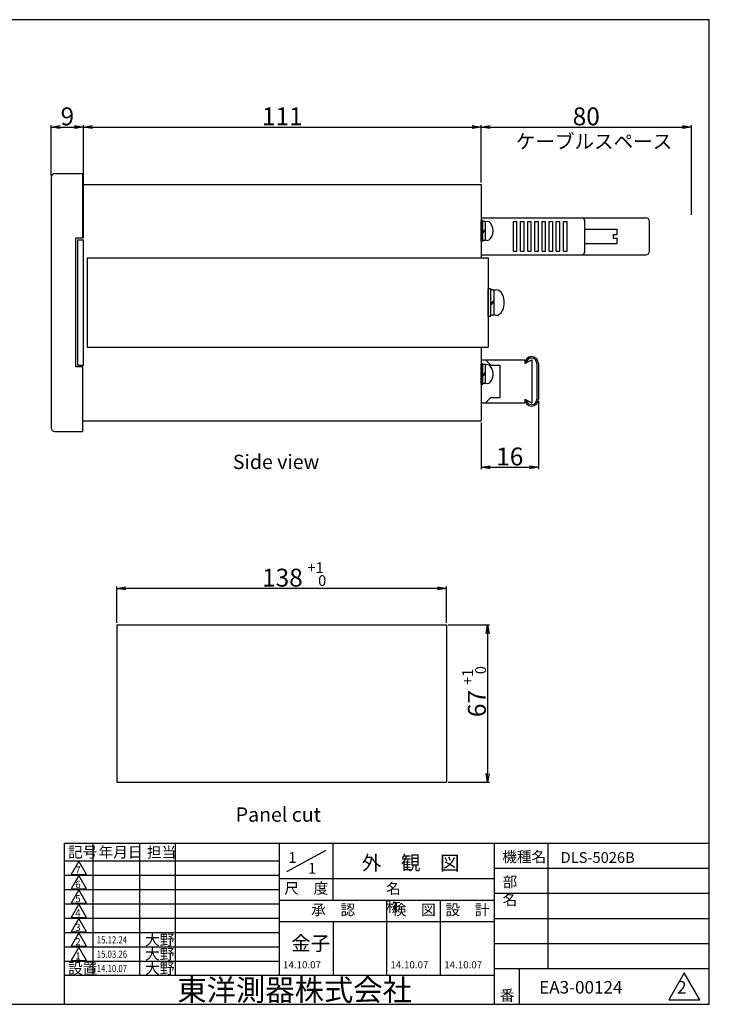
# Model space of a CAD drawing. Extents: x 20 to 405, y 5 to 280.
# Drawn here: x 212 to 405, y 5 to 280 of the extents above; entities that cross this region are included whole.
import ezdxf
from ezdxf.enums import TextEntityAlignment as Align

# ---------------------------------------------------------------- set-up
doc = ezdxf.new("R2010")
doc.units = 0
doc.header["$LTSCALE"] = 15
doc.layers.get('0').update_dxf_attribs({"linetype": 'CONTINUOUS'})
doc.layers.get('DEFPOINTS').update_dxf_attribs({"linetype": 'CONTINUOUS'})
doc.layers.add('SUNPOU', color=5, linetype='CONTINUOUS')
doc.layers.add('WAKU', color=7, linetype='CONTINUOUS')
doc.styles.get("Standard").update_dxf_attribs({"font": 'romans.shx', "bigfont": 'extfont.shx'})
doc.dimstyles.get("Standard").update_dxf_attribs({"dimtxt": 0.18, "dimasz": 0.18, "dimexe": 0.18, "dimexo": 0.0625, "dimgap": 0.09, "dimtad": 0, "dimtih": 1, "dimtoh": 1, "dimdec": 4, "dimzin": 0, "dimdsep": 46, "dimtxsty": 'STANDARD', "dimcen": 0.09, "dimadec": 0, "dimazin": 0, "dimtfac": 1, "dimtdec": 4, "dimtofl": 0, "dimtmove": 0, "dimatfit": 3, "dimfxl": 1, "dimtolj": 1, "dimtzin": 0, "dimarcsym": 0})

# ---------------------------------------------------------------- blocks, each defined once
blk = doc.blocks.new('_OPEN')
at = {"color": 0, "linetype": 'ByBlock'}
for p, q in [((-1, 0.17), (0, 0)), ((0, 0), (-1, -0.17)), ((0, 0), (-1, 0))]:
    blk.add_line(p, q, dxfattribs=at)
blk = doc.blocks.new('*D5')
at = {"layer": 'DEFPOINTS', "color": 0}
for p in [(239.65, 121.16), (239.65, 111), (331.65, 111)]:
    blk.add_point(p, dxfattribs=at)
at = {"layer": 'SUNPOU', "color": 0, "lineweight": -2}
for p, q in [((239.65, 111.5), (239.65, 121.66)), ((329.15, 121.16), (242.15, 121.16)), ((331.65, 111.5), (331.65, 121.66))]:
    blk.add_line(p, q, dxfattribs=at)
at = {"layer": 'SUNPOU', "color": 0, "lineweight": -2, "xscale": 2.5, "yscale": 2.5, "zscale": 2.5, "rotation": 180}
blk.add_blockref('_OPEN', (239.65, 121.16), dxfattribs=at)
at = {"layer": 'SUNPOU', "color": 0, "lineweight": -2, "xscale": 2.5, "yscale": 2.5, "zscale": 2.5}
blk.add_blockref('_OPEN', (331.65, 121.16), dxfattribs=at)
at = {"layer": 'SUNPOU', "color": 0, "insert": (285.84, 124.16), "char_height": 5, "attachment_point": 5}
blk.add_mtext('\\A1;138', dxfattribs=at)
blk = doc.blocks.new('*D4')
at = {"layer": 'DEFPOINTS', "color": 0}
for p in [(331.65, 111), (331.65, 67), (343.12, 67)]:
    blk.add_point(p, dxfattribs=at)
at = {"layer": 'SUNPOU', "color": 0, "lineweight": -2}
for p, q in [((332.15, 111), (343.62, 111)), ((343.12, 108.5), (343.12, 69.5)), ((332.15, 67), (343.62, 67))]:
    blk.add_line(p, q, dxfattribs=at)
at = {"layer": 'SUNPOU', "color": 0, "lineweight": -2, "xscale": 2.5, "yscale": 2.5, "zscale": 2.5}
for p, rotation in [((343.12, 111), 90), ((343.12, 67), 270)]:
    blk.add_blockref('_OPEN', p, dxfattribs=dict(at, rotation=rotation))
at = {"layer": 'SUNPOU', "color": 0, "insert": (340.12, 89), "char_height": 5, "attachment_point": 5, "rotation": 90}
blk.add_mtext('\\A1;67', dxfattribs=at)
blk = doc.blocks.new('*D8')
at = {"layer": 'DEFPOINTS', "color": 0}
for p in [(341.3, 250), (341.3, 234), (230.3, 218.5)]:
    blk.add_point(p, dxfattribs=at)
at = {"layer": 'SUNPOU', "color": 0, "lineweight": -2}
for p, q in [((341.3, 234.5), (341.3, 250.5)), ((232.8, 250), (338.8, 250))]:
    blk.add_line(p, q, dxfattribs=at)
at = {"layer": 'SUNPOU', "color": 0, "lineweight": -2, "xscale": 2.5, "yscale": 2.5, "zscale": 2.5, "rotation": 180}
blk.add_blockref('_OPEN', (230.3, 250), dxfattribs=at)
at = {"layer": 'SUNPOU', "color": 0, "lineweight": -2, "xscale": 2.5, "yscale": 2.5, "zscale": 2.5}
blk.add_blockref('_OPEN', (341.3, 250), dxfattribs=at)
at = {"layer": 'SUNPOU', "color": 0, "insert": (285.8, 253), "char_height": 5, "attachment_point": 5}
blk.add_mtext('\\A1;111', dxfattribs=at)
blk = doc.blocks.new('*D9')
at = {"layer": 'DEFPOINTS', "color": 0}
for p in [(230.3, 250), (221.3, 236), (230.3, 218.5)]:
    blk.add_point(p, dxfattribs=at)
at = {"layer": 'SUNPOU', "color": 0, "lineweight": -2}
for p, q in [((221.3, 236.5), (221.3, 250.5)), ((230.3, 219), (230.3, 250.5)), ((223.8, 250), (227.8, 250))]:
    blk.add_line(p, q, dxfattribs=at)
at = {"layer": 'SUNPOU', "color": 0, "lineweight": -2, "xscale": 2.5, "yscale": 2.5, "zscale": 2.5, "rotation": 180}
blk.add_blockref('_OPEN', (221.3, 250), dxfattribs=at)
at = {"layer": 'SUNPOU', "color": 0, "lineweight": -2, "xscale": 2.5, "yscale": 2.5, "zscale": 2.5}
blk.add_blockref('_OPEN', (230.3, 250), dxfattribs=at)
at = {"layer": 'SUNPOU', "color": 0, "insert": (225.8, 253), "char_height": 5, "attachment_point": 5}
blk.add_mtext('\\A1;9', dxfattribs=at)
blk = doc.blocks.new('*D10')
at = {"layer": 'DEFPOINTS', "color": 0}
for p in [(400, 250), (341.3, 234), (400, 225)]:
    blk.add_point(p, dxfattribs=at)
at = {"layer": 'SUNPOU', "color": 0, "lineweight": -2}
for p, q in [((341.3, 234.5), (341.3, 250.5)), ((400, 225.5), (400, 250.5)), ((343.8, 250), (397.5, 250))]:
    blk.add_line(p, q, dxfattribs=at)
at = {"layer": 'SUNPOU', "color": 0, "lineweight": -2, "xscale": 2.5, "yscale": 2.5, "zscale": 2.5, "rotation": 180}
blk.add_blockref('_OPEN', (341.3, 250), dxfattribs=at)
at = {"layer": 'SUNPOU', "color": 0, "lineweight": -2, "xscale": 2.5, "yscale": 2.5, "zscale": 2.5}
blk.add_blockref('_OPEN', (400, 250), dxfattribs=at)
at = {"layer": 'SUNPOU', "color": 0, "insert": (370.65, 253), "char_height": 5, "attachment_point": 5}
blk.add_mtext('\\A1;80', dxfattribs=at)
blk = doc.blocks.new('*D11')
at = {"layer": 'DEFPOINTS', "color": 0}
for p in [(357.3, 174), (341.3, 168), (357.3, 155)]:
    blk.add_point(p, dxfattribs=at)
at = {"layer": 'SUNPOU', "color": 0, "lineweight": -2}
for p, q in [((357.3, 173.5), (357.3, 154.5)), ((341.3, 167.5), (341.3, 154.5)), ((343.8, 155), (354.8, 155))]:
    blk.add_line(p, q, dxfattribs=at)
at = {"layer": 'SUNPOU', "color": 0, "lineweight": -2, "xscale": 2.5, "yscale": 2.5, "zscale": 2.5, "rotation": 180}
blk.add_blockref('_OPEN', (341.3, 155), dxfattribs=at)
at = {"layer": 'SUNPOU', "color": 0, "lineweight": -2, "xscale": 2.5, "yscale": 2.5, "zscale": 2.5}
blk.add_blockref('_OPEN', (357.3, 155), dxfattribs=at)
at = {"layer": 'SUNPOU', "color": 0, "insert": (349.3, 158), "char_height": 5, "attachment_point": 5}
blk.add_mtext('\\A1;16', dxfattribs=at)

msp = doc.modelspace()

# ---------------------------------------------------------------- linework, layer by layer
for p, q in [((222.3, 237), (230, 237)), ((230, 237), (230, 219)), ((221.3, 236), (221.3, 166)), ((230, 234), (341.3, 234)), ((341.3, 234), (341.3, 213.5)), ((341.3, 224.65), (387.3, 224.65)), ((370.3, 215.35), (370.3, 223.65)), ((388.3, 215.35), (388.3, 223.65)), ((370.3, 221.5), (379.3, 221.5)), ((379.3, 220), (379.3, 221.5)), ((228.2, 183), (228.2, 219)), ((230, 219), (228.2, 219)), ((228.7, 183.5), (228.7, 218.5)), ((228.7, 218.5), (230.3, 218.5)), ((230.3, 183.5), (230.3, 218.5)), ((370.3, 217.5), (379.3, 217.5)), ((378.3, 220), (379.3, 220)), ((378.3, 219), (378.3, 220)), ((378.3, 219), (379.3, 219)), ((379.3, 217.5), (379.3, 219)), ((231.3, 213.5), (343.3, 213.5)), ((231.3, 213.5), (231.3, 188.5)), ((341.3, 214.35), (387.3, 214.35)), ((343.3, 213.5), (343.3, 188.5)), ((231.3, 188.5), (343.3, 188.5)), ((341.3, 188.5), (341.3, 168)), ((341.3, 185), (353.5, 185)), ((342.5, 185), (344, 183.5)), ((353.5, 184), (355.5, 185)), ((353.5, 185), (353.5, 184)), ((355.5, 185), (355.5, 173)), ((230, 183), (228.2, 183)), ((228.7, 183.5), (230.3, 183.5)), ((230, 183), (230, 165)), ((344, 183.5), (346.5, 183.5)), ((346.5, 183.5), (346.5, 174.5)), ((356.9, 184), (356.9, 174)), ((357.3, 184), (357.3, 174)), ((342.5, 173), (344, 174.5)), ((344, 174.5), (346.5, 174.5)), ((353.5, 174), (353.5, 173)), ((353.5, 174), (355.5, 173)), ((341.3, 173), (353.5, 173)), ((230, 168), (341.3, 168)), ((222.3, 165), (230, 165)), ((239.65, 111), (331.65, 111)), ((239.65, 111), (239.65, 67)), ((331.65, 111), (331.65, 67)), ((239.65, 67), (331.65, 67))]:
    msp.add_line(p, q)
for points in [[(229, 45), (226.83, 41.25), (231.17, 41.25)], [(229, 41), (226.83, 37.25), (231.17, 37.25)], [(229, 37), (226.83, 33.25), (231.17, 33.25)], [(229, 33), (226.83, 29.25), (231.17, 29.25)], [(229, 29), (226.83, 25.25), (231.17, 25.25)], [(229, 25), (226.83, 21.25), (231.17, 21.25)], [(229, 21), (226.83, 17.25), (231.17, 17.25)], [(398, 13.75), (393.67, 6.25), (402.33, 6.25)]]:
    msp.add_lwpolyline(points, close=True)
for centre, radius, start, end in [((222.3, 236), 1, 90, 180), ((369.3, 223.65), 1, 0, 90), ((387.3, 223.65), 1, 0, 90), ((369.3, 215.35), 1, 270, 0), ((387.3, 215.35), 1, 270, 360), ((355.4, 184), 1.9, 0, 180), ((355.4, 184), 1.5, 0, 172.0606), ((355.4, 174), 1.9, 180, 0), ((355.4, 174), 1.5, 187.9394, 0), ((222.3, 166), 1, 180, 270)]:
    msp.add_arc(centre, radius, start, end)
at = {"layer": 'DEFPOINTS', "color": 0, "linetype": 'ByBlock'}
msp.add_point((306.8, 52.1), dxfattribs=at)
at = {"layer": 'SUNPOU'}
for p, q in [((341.3, 218.1), (341.3, 223.9)), ((341.8, 223.9), (341.3, 223.9)), ((341.8, 223.9), (341.3, 223.9)), ((341.3, 218.1), (341.3, 223.9)), ((341.8, 218.1), (341.8, 223.9)), ((341.8, 218.1), (341.8, 223.9)), ((342.55, 223.65), (341.8, 223.65)), ((342.55, 223.65), (341.8, 223.65)), ((342.55, 218.35), (342.55, 223.65)), ((342.55, 218.35), (342.55, 223.65)), ((350.3, 223.65), (351.3, 223.65)), ((350.3, 215.35), (350.3, 223.65)), ((351.3, 215.35), (351.3, 223.65)), ((352.3, 223.65), (353.3, 223.65)), ((352.3, 215.35), (352.3, 223.65)), ((353.3, 215.35), (353.3, 223.65)), ((354.3, 223.65), (355.3, 223.65)), ((354.3, 215.35), (354.3, 223.65)), ((355.3, 215.35), (355.3, 223.65)), ((356.3, 223.65), (357.3, 223.65)), ((356.3, 215.35), (356.3, 223.65)), ((357.3, 215.35), (357.3, 223.65)), ((358.3, 223.65), (359.3, 223.65)), ((358.3, 215.35), (358.3, 223.65)), ((359.3, 215.35), (359.3, 223.65)), ((360.3, 223.65), (361.3, 223.65)), ((360.3, 215.35), (360.3, 223.65)), ((361.3, 215.35), (361.3, 223.65)), ((362.3, 223.65), (363.3, 223.65)), ((362.3, 215.35), (362.3, 223.65)), ((363.3, 215.35), (363.3, 223.65)), ((364.3, 223.65), (365.3, 223.65)), ((364.3, 215.35), (364.3, 223.65)), ((365.3, 215.35), (365.3, 223.65)), ((341.8, 220.78), (342.55, 221.53)), ((341.8, 220.78), (342.55, 221.53)), ((341.8, 220.43), (342.55, 221.18)), ((341.8, 220.43), (342.55, 221.18)), ((341.8, 218.1), (341.3, 218.1)), ((341.8, 218.1), (341.3, 218.1)), ((342.55, 218.35), (341.8, 218.35)), ((342.55, 218.35), (341.8, 218.35)), ((350.3, 215.35), (351.3, 215.35)), ((352.3, 215.35), (353.3, 215.35)), ((354.3, 215.35), (355.3, 215.35)), ((356.3, 215.35), (357.3, 215.35)), ((358.3, 215.35), (359.3, 215.35)), ((360.3, 215.35), (361.3, 215.35)), ((362.3, 215.35), (363.3, 215.35)), ((364.3, 215.35), (365.3, 215.35)), ((343.3, 197.13), (343.3, 204.87)), ((343.97, 204.87), (343.3, 204.87)), ((343.97, 197.13), (343.97, 204.87)), ((344.97, 204.53), (343.97, 204.53)), ((344.97, 197.47), (344.97, 204.53)), ((343.97, 200.71), (344.97, 201.71)), ((343.97, 200.23), (344.97, 201.23)), ((343.97, 197.13), (343.3, 197.13)), ((344.97, 197.47), (343.97, 197.47)), ((341.3, 178.1), (341.3, 183.9)), ((341.8, 183.9), (341.3, 183.9)), ((341.8, 178.1), (341.8, 183.9)), ((342.55, 183.65), (341.8, 183.65)), ((341.8, 180.78), (342.55, 181.53)), ((342.55, 178.35), (342.55, 183.65)), ((341.8, 180.43), (342.55, 181.18)), ((341.8, 178.1), (341.3, 178.1)), ((342.55, 178.35), (341.8, 178.35))]:
    msp.add_line(p, q, dxfattribs=at)
for centre, major_axis in [((343.05, 221), (0, 2.65)), ((343.05, 221), (0, 2.65)), ((345.63, 201), (0, 3.53)), ((343.05, 181), (0, 2.65))]:
    msp.add_ellipse(centre, major_axis=major_axis, ratio=0.596226, start_param=2.819602, end_param=6.605176, dxfattribs=at)
at = {"layer": 'WAKU', "color": 7}
for p, q in [((405, 280), (20, 280)), ((225, 50), (405, 50)), ((345, 43), (405, 43)), ((345, 36), (405, 36)), ((345, 29), (405, 29)), ((345, 22), (405, 22)), ((345, 15), (405, 15)), ((20, 5), (405, 5))]:
    msp.add_line(p, q, dxfattribs=at)
at = {"layer": 'WAKU'}
for p, q in [((405, 5), (405, 280)), ((225, 5), (225, 50)), ((233, 13), (233, 50)), ((246, 13), (246, 50)), ((256, 13), (256, 50)), ((285, 13), (285, 50)), ((300, 34), (300, 50)), ((345, 5), (345, 50)), ((360, 15), (360, 50)), ((298, 48), (287, 42)), ((285, 45), (225, 45)), ((285, 41), (225, 41)), ((345, 40), (285, 40)), ((285, 37), (225, 37)), ((285, 33), (225, 33)), ((345, 34), (285, 34)), ((315, 13), (315, 34)), ((330, 13), (330, 34)), ((285, 29), (225, 29)), ((345, 28), (285, 28)), ((300, 28), (300, 13)), ((285, 25), (225, 25)), ((285, 21), (225, 21)), ((285, 17), (225, 17)), ((352, 5), (352, 15)), ((345, 13), (225, 13))]:
    msp.add_line(p, q, dxfattribs=at)

# ---------------------------------------------------------------- texts
for s, height, p in [('ケーブルスペース', 4, (351, 244)), ('Side view', 4, (272, 154.5)), ('Panel cut', 4, (272.8, 56)), ('1', 3, (287.5, 44.5)), ('外\u3000観\u3000図', 4, (308, 42.5)), ('DLS-5026B', 3, (363.5, 44.5)), ('1', 3, (293, 41.5)), ('EA3-00124', 3.5, (357.5, 8)), ('2', 3.5, (396, 8))]:
    msp.add_text(s, height=height).set_placement(p)
at = {"layer": 'SUNPOU'}
for s, p in [('+1', (292.8, 125.45)), ('0', (295.8, 121.85))]:
    msp.add_text(s, height=3, dxfattribs=at).set_placement(p)
for s, p in [('0', (342.65, 97.2)), ('+1', (339.05, 94.2))]:
    msp.add_text(s, height=3, rotation=90, dxfattribs=at).set_placement(p)
at = {"layer": 'WAKU'}
for s, height, p in [('記号', 3, (226, 46)), ('年月日', 3, (234.5, 46)), ('担当', 3, (248, 46)), ('7', 2, (228, 41.5)), ('6', 2, (228, 37.5)), ('5', 2, (228, 33.5)), ('4', 2, (228, 29.5)), ('3', 2, (228, 25.5)), ('大野', 3, (247.5, 21.5)), ('2', 2, (228, 21.5)), ('金子', 4, (288.27, 20.04)), ('1', 2, (228, 17.5)), ('大野', 3, (247.5, 17.5)), ('設置', 3, (226, 13.5)), ('大野', 3, (247.5, 13.5)), ('14.10.07', 2, (286, 15.04)), ('14.10.07', 2, (316, 15.04)), ('14.10.07', 2, (331, 15.04)), ('東洋測器株式会社', 6, (256.5, 6)), ('番', 3, (346.5, 6))]:
    msp.add_text(s, height=height, dxfattribs=at).set_placement(p)
for s, p in [('尺\u3000度', (292.5, 37)), ('承\u3000認', (300, 31)), ('検\u3000図', (322.5, 31)), ('設\u3000計', (337.5, 31))]:
    msp.add_text(s, height=3, dxfattribs=at).set_placement(p, align=Align.MIDDLE)
at = {"layer": 'WAKU', "width": 0.8}
for s, p in [('15.12.24', (234, 22)), ('15.03.26', (234, 18)), ('14.10.07', (234, 14))]:
    msp.add_text(s, height=2, dxfattribs=at).set_placement(p)
at = {"layer": 'WAKU', "char_height": 3, "attachment_point": 1}
for s, insert, width in [('機種名', (347.2, 47.7), 10), ('名\u3000\u3000称', (314.79, 38.86), 13.6218), ('部\u3000名', (347.3, 40.7), 10)]:
    msp.add_mtext(s, dxfattribs=dict(at, insert=insert, width=width))

# ---------------------------------------------------------------- dimensions: what is measured, and where the dimension line sits
at = {"layer": 'SUNPOU'}
for base, p1, p2, override, picture, middle in [((230.3, 250), (221.3, 236), (230.3, 218.5), {"dimtxt": 5, "dimasz": 2.5, "dimexe": 0.5, "dimexo": 0.5, "dimgap": 0.5, "dimtad": 1, "dimtih": 0, "dimtoh": 0, "dimdec": 0, "dimblk1": 'OPEN', "dimblk2": 'OPEN', "dimsah": 1, "dimcen": 0, "dimtdec": 0}, '*D9', (225.8, 253)), ((341.3, 250), (230.3, 218.5), (341.3, 234), {"dimtxt": 5, "dimasz": 2.5, "dimexe": 0.5, "dimexo": 0.5, "dimgap": 0.5, "dimtad": 1, "dimtih": 0, "dimtoh": 0, "dimdec": 0, "dimblk1": 'OPEN', "dimblk2": 'OPEN', "dimsah": 1, "dimcen": 0, "dimse1": 1, "dimtdec": 0, "dimtmove": 1}, '*D8', (285.8, 253)), ((357.3, 155), (341.3, 168), (357.3, 174), {"dimtxt": 5, "dimasz": 2.5, "dimexe": 0.5, "dimexo": 0.5, "dimgap": 0.5, "dimtad": 1, "dimtih": 0, "dimtoh": 0, "dimdec": 0, "dimblk1": 'OPEN', "dimblk2": 'OPEN', "dimsah": 1, "dimcen": 0, "dimtdec": 0}, '*D11', (349.3, 158))]:
    dim = msp.add_linear_dim(base=base, p1=p1, p2=p2, dimstyle='STANDARD', override=override, dxfattribs=at)
    dim.commit()
    dim.dimension.update_dxf_attribs({"geometry": picture, "text_midpoint": middle})
dim = msp.add_linear_dim(base=(400, 250), p1=(341.3, 234), p2=(400, 225), text='80', dimstyle='STANDARD', override={"dimtxt": 5, "dimasz": 2.5, "dimexe": 0.5, "dimexo": 0.5, "dimgap": 0.5, "dimtad": 1, "dimtih": 0, "dimtoh": 0, "dimdec": 0, "dimblk1": 'OPEN', "dimblk2": 'OPEN', "dimsah": 1, "dimcen": 0, "dimtdec": 0}, dxfattribs=at)
dim.commit()
dim.dimension.update_dxf_attribs({"geometry": '*D10', "text_midpoint": (370.65, 253)})
dim = msp.add_linear_dim(base=(239.65, 121.16), p1=(331.65, 111), p2=(239.65, 111), text='138', dimstyle='STANDARD', override={"dimtxt": 5, "dimasz": 2.5, "dimexe": 0.5, "dimexo": 0.5, "dimgap": 0.5, "dimtad": 1, "dimtih": 0, "dimtoh": 0, "dimdec": 0, "dimblk1": 'OPEN', "dimblk2": 'OPEN', "dimsah": 1, "dimcen": 0, "dimtdec": 0}, dxfattribs=at)
dim.commit()
dim.dimension.update_dxf_attribs({"geometry": '*D5', "text_midpoint": (285.84, 121.16), "dimtype": 160})
dim = msp.add_linear_dim(base=(343.12, 67), p1=(331.65, 111), p2=(331.65, 67), angle=90, text='67', dimstyle='STANDARD', override={"dimtxt": 5, "dimasz": 2.5, "dimexe": 0.5, "dimexo": 0.5, "dimgap": 0.5, "dimtad": 1, "dimtih": 0, "dimtoh": 0, "dimdec": 0, "dimblk1": 'OPEN', "dimblk2": 'OPEN', "dimsah": 1, "dimcen": 0, "dimtdec": 0}, dxfattribs=at)
dim.commit()
dim.dimension.update_dxf_attribs({"geometry": '*D4', "text_midpoint": (340.12, 89)})

doc.saveas('drawing.dxf')
